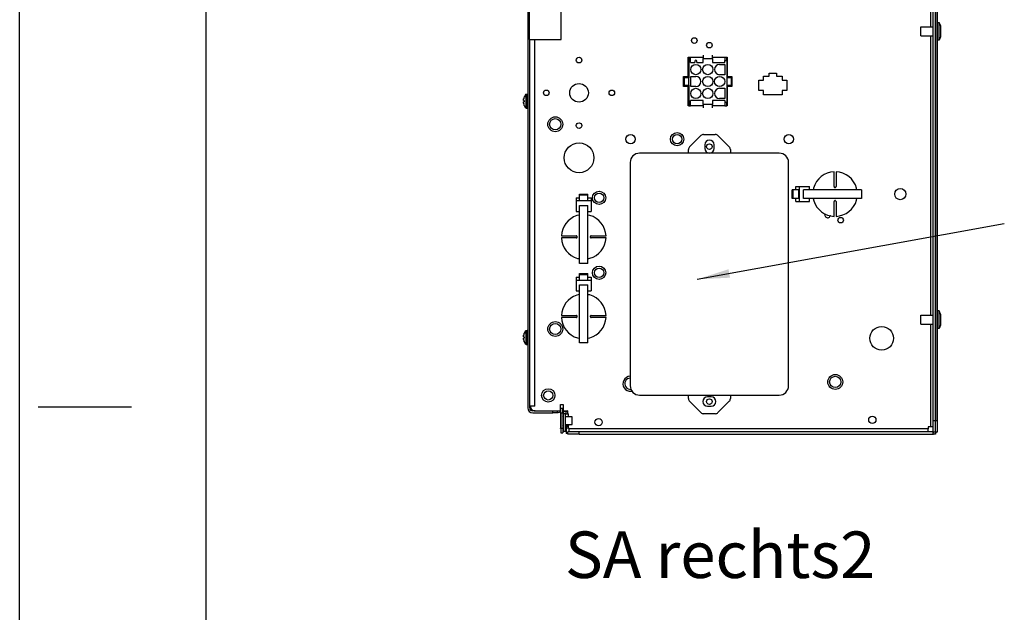
# Model space of a CAD drawing. Units: millimetres. Extents: x -81 to 760, y -224 to 370.
# Drawn here: x -81 to 25, y -98 to -34 of the extents above; entities that cross this region are included whole.
import ezdxf

# ---------------------------------------------------------------- set-up
doc = ezdxf.new("R2010")
doc.units = ezdxf.units.MM
doc.layers.add('1', color=7, linetype='Continuous')
doc.styles.add('CONVERTER_11', font='txt.shx', dxfattribs={"width": 0.9})
doc.dimstyles.get("Standard").update_dxf_attribs({"dimtxt": 0.18, "dimasz": 0.18, "dimexe": 0.18, "dimexo": 0.0625, "dimgap": 0.09, "dimtad": 0, "dimtih": 1, "dimtoh": 1, "dimdec": 4, "dimzin": 0, "dimdsep": 46, "dimtxsty": 'Standard', "dimcen": 0.09, "dimadec": 0, "dimazin": 0, "dimtfac": 1, "dimtdec": 4, "dimtofl": 0, "dimtmove": 0, "dimatfit": 3, "dimfxl": 0, "dimtolj": 1, "dimtzin": 0, "dimarcsym": 0})

# ---------------------------------------------------------------- blocks, each defined once
blk = doc.blocks.new('_tb_frame_A1Q', base_point=(-81.23, -224.26))
at = {"layer": '1', "color": 2, "linetype": 'Continuous'}
for p, q in [((-81.23, -224.26), (-81.23, 369.74)), ((-79.23, -75.76), (-69.23, -75.76))]:
    blk.add_line(p, q, dxfattribs=at)
at = {"layer": '1', "color": 7, "linetype": 'Continuous'}
blk.add_line((-61.23, 364.74), (-61.23, -219.26), dxfattribs=at)
blk = doc.blocks.new('SA_rechts2', base_point=(-30, -160))
at = {"color": 1, "linetype": 'Continuous'}
for p, q in [((84.48, -386.29), (84.48, 93.19)), ((85.73, -386.29), (85.73, 33.31)), ((85.73, 33.31), (85.73, -386.29)), ((86.73, -386.29), (86.73, 33.31)), ((82.88, -24.44), (82.88, -174.64)), ((-133.27, -161.42), (-133.27, -379.44)), ((-132.3, -181.42), (-132.3, -161.42)), ((-115.3, -181.42), (-115.3, -161.42)), ((86.73, -172.29), (87.63, -172.29)), ((87.63, -181.79), (87.63, -172.29)), ((88.37, -174.03), (87.63, -172.29)), ((88.37, -174.03), (88.37, -176.75)), ((77.73, -179.44), (77.73, -174.64)), ((77.73, -174.64), (84.48, -174.64)), ((77.73, -179.44), (84.48, -179.44)), ((82.88, -179.44), (82.88, -329.64)), ((88.37, -176.75), (88.37, -180.05)), ((-132.3, -181.42), (-115.3, -181.42)), ((-132.27, -379.44), (-132.27, -181.42)), ((-132.27, -378.44), (-132.27, -181.42)), ((-129.42, -378.44), (-129.42, -181.42)), ((87.63, -181.79), (86.73, -181.79)), ((88.37, -180.05), (87.63, -181.79)), ((-39.17, -189.84), (-39.17, -191.64)), ((-34.17, -191.64), (-34.17, -189.84)), ((-47.17, -201.29), (-47.17, -191.04)), ((-47.17, -191.04), (-46.87, -191.04)), ((-46.87, -191.04), (-46.87, -192.84)), ((-46.87, -191.04), (-45.87, -191.04)), ((-46.87, -192.84), (-46.87, -202.04)), ((-46.87, -192.84), (-45.87, -192.84)), ((-45.87, -192.84), (-45.87, -191.04)), ((-45.87, -191.04), (-39.17, -191.04)), ((-45.87, -193.84), (-45.87, -192.84)), ((-45.87, -193.84), (-43.57, -193.84)), ((-43.57, -193.14), (-43.57, -193.84)), ((-42.57, -193.84), (-42.57, -193.14)), ((-42.57, -193.84), (-39.17, -193.84)), ((-39.17, -193.84), (-39.17, -191.64)), ((-39.17, -191.64), (-34.17, -191.64)), ((-34.17, -191.04), (-27.47, -191.04)), ((-34.17, -191.64), (-34.17, -193.84)), ((-34.17, -193.84), (-27.47, -193.84)), ((-30.27, -194.89), (-27.52, -194.89)), ((-27.52, -194.89), (-27.52, -200.39)), ((-27.47, -191.04), (-26.47, -191.04)), ((-27.47, -191.04), (-27.47, -192.84)), ((-27.47, -193.84), (-27.47, -192.84)), ((-27.47, -192.84), (-26.47, -192.84)), ((-26.47, -192.84), (-26.47, -191.04)), ((-26.47, -191.04), (-26.17, -191.04)), ((-26.47, -192.84), (-26.47, -202.04)), ((-26.17, -191.04), (-26.17, -201.29)), ((-27.52, -200.39), (-30.27, -200.39)), ((-3.67, -199.54), (0.33, -199.54)), ((-3.67, -201.14), (-3.67, -199.54)), ((0.33, -199.54), (0.33, -201.14)), ((-49.67, -201.29), (-47.17, -201.29)), ((-49.67, -206.79), (-49.67, -201.29)), ((-49.37, -202.04), (-49.37, -206.04)), ((-46.87, -202.04), (-49.37, -202.04)), ((-49.37, -206.04), (-46.87, -206.04)), ((-46.87, -206.04), (-46.87, -202.04)), ((-46.87, -206.04), (-46.87, -215.24)), ((-45.82, -206.79), (-45.82, -201.29)), ((-45.82, -201.29), (-43.07, -201.29)), ((-26.47, -202.04), (-26.47, -206.04)), ((-23.97, -202.04), (-26.47, -202.04)), ((-26.47, -206.04), (-26.47, -215.24)), ((-26.47, -206.04), (-23.97, -206.04)), ((-26.17, -201.29), (-23.67, -201.29)), ((-23.97, -206.04), (-23.97, -202.04)), ((-23.67, -201.29), (-23.67, -206.79)), ((-9.17, -208.94), (-9.17, -203.34)), ((-9.17, -203.34), (-6.67, -203.34)), ((-6.67, -201.14), (-3.67, -201.14)), ((-6.67, -203.34), (-6.67, -201.14)), ((0.33, -201.14), (3.33, -201.14)), ((3.33, -201.14), (3.33, -203.34)), ((3.33, -203.34), (5.83, -203.34)), ((5.83, -203.34), (5.83, -208.94)), ((-134.72, -211.45), (-134.96, -211.86)), ((-134.45, -211.05), (-134.72, -211.45)), ((-134.43, -211.02), (-134.45, -211.05)), ((-134.43, -211.02), (-134.39, -210.98)), ((-134.43, -211.02), (-134.43, -211.02)), ((-134.43, -211.02), (-134.43, -218.18)), ((-134.39, -210.98), (-134.34, -210.94)), ((-134.34, -210.94), (-134.28, -210.92)), ((-134.28, -210.92), (-134.22, -210.9)), ((-134.22, -210.9), (-134.2, -210.9)), ((-134.2, -210.9), (-134.19, -210.9)), ((-134.19, -210.9), (-134.19, -210.9)), ((-134.19, -210.9), (-134.19, -214.68)), ((-134.19, -210.9), (-133.57, -210.9)), ((-133.57, -210.9), (-133.57, -210.91)), ((-133.57, -210.9), (-133.54, -210.9)), ((-133.57, -210.91), (-133.57, -214.77)), ((-133.54, -210.9), (-133.48, -210.92)), ((-133.48, -210.92), (-133.46, -210.92)), ((-133.46, -210.92), (-133.42, -210.94)), ((-133.42, -210.94), (-133.41, -210.95)), ((-133.41, -210.95), (-133.37, -210.97)), ((-133.37, -210.97), (-133.36, -210.99)), ((-133.36, -210.99), (-133.33, -211.02)), ((-133.33, -211.02), (-133.32, -211.04)), ((-133.32, -211.04), (-133.3, -211.07)), ((-133.3, -211.07), (-133.29, -211.09)), ((-133.29, -211.09), (-133.28, -211.13)), ((-133.28, -211.13), (-133.27, -211.17)), ((-133.27, -211.17), (-133.27, -211.19)), ((-133.27, -211.19), (-133.27, -211.21)), ((-47.17, -206.79), (-49.67, -206.79)), ((-47.17, -217.04), (-47.17, -206.79)), ((-43.07, -206.79), (-45.82, -206.79)), ((-30.27, -207.69), (-27.52, -207.69)), ((-27.52, -207.69), (-27.52, -213.19)), ((-26.17, -206.79), (-26.17, -217.04)), ((-23.67, -206.79), (-26.17, -206.79)), ((-6.67, -208.94), (-9.17, -208.94)), ((-6.67, -211.14), (-6.67, -208.94)), ((3.33, -211.14), (-6.67, -211.14)), ((3.33, -208.94), (3.33, -211.14)), ((5.83, -208.94), (3.33, -208.94)), ((-135.57, -213.88), (-135.56, -213.81)), ((-135.57, -213.94), (-135.57, -213.88)), ((-135.57, -213.89), (-135.57, -213.91)), ((-135.57, -213.91), (-135.57, -213.92)), ((-135.57, -213.96), (-135.57, -213.94)), ((-135.57, -213.99), (-135.57, -213.96)), ((-135.57, -213.96), (-135.57, -213.97)), ((-135.57, -213.97), (-135.57, -213.97)), ((-135.57, -214.02), (-135.57, -213.99)), ((-135.57, -214.04), (-135.57, -214.02)), ((-135.57, -214.06), (-135.57, -214.04)), ((-135.56, -214.09), (-135.57, -214.06)), ((-135.57, -214.06), (-135.56, -214.07)), ((-135.57, -215.14), (-135.54, -215.01)), ((-135.56, -215.13), (-135.57, -215.14)), ((-135.57, -215.15), (-135.57, -215.14)), ((-135.57, -215.21), (-135.57, -215.15)), ((-135.57, -215.16), (-135.57, -215.18)), ((-135.57, -215.18), (-135.57, -215.19)), ((-135.57, -215.24), (-135.57, -215.21)), ((-135.57, -215.23), (-135.57, -215.26)), ((-135.57, -215.23), (-135.57, -215.23)), ((-135.57, -215.32), (-135.57, -215.24)), ((-135.57, -215.26), (-135.57, -215.29)), ((-135.57, -215.29), (-135.57, -215.31)), ((-135.57, -215.36), (-135.57, -215.32)), ((-135.57, -215.35), (-135.57, -215.36)), ((-135.57, -215.35), (-135.57, -215.35)), ((-135.56, -215.38), (-135.57, -215.36)), ((-135.56, -213.74), (-135.53, -213.54)), ((-135.55, -213.7), (-135.56, -213.74)), ((-135.56, -213.75), (-135.56, -213.74)), ((-135.56, -213.81), (-135.56, -213.75)), ((-135.56, -213.76), (-135.56, -213.78)), ((-135.56, -213.78), (-135.56, -213.8)), ((-135.56, -214.07), (-135.56, -214.08)), ((-135.55, -214.16), (-135.56, -214.09)), ((-135.56, -214.1), (-135.56, -214.11)), ((-135.56, -214.11), (-135.56, -214.13)), ((-135.55, -215.03), (-135.56, -215.06)), ((-135.56, -215.07), (-135.56, -215.08)), ((-135.56, -215.08), (-135.56, -215.11)), ((-135.56, -215.11), (-135.56, -215.13)), ((-135.56, -215.46), (-135.56, -215.38)), ((-135.56, -215.4), (-135.56, -215.42)), ((-135.56, -215.42), (-135.56, -215.45)), ((-135.55, -215.55), (-135.56, -215.46)), ((-135.56, -215.46), (-135.55, -215.5)), ((-135.54, -213.6), (-135.55, -213.64)), ((-135.55, -213.66), (-135.55, -213.7)), ((-135.54, -214.19), (-135.55, -214.16)), ((-135.55, -214.16), (-135.55, -214.17)), ((-135.55, -214.17), (-135.55, -214.17)), ((-135.55, -215.02), (-135.55, -215.03)), ((-135.55, -215.5), (-135.55, -215.52)), ((-135.52, -215.72), (-135.55, -215.55)), ((-135.54, -213.57), (-135.54, -213.6)), ((-135.53, -214.24), (-135.54, -214.19)), ((-135.54, -214.2), (-135.54, -214.22)), ((-135.54, -214.22), (-135.53, -214.23)), ((-135.54, -214.99), (-135.53, -214.96)), ((-135.53, -214.97), (-135.54, -214.98)), ((-135.54, -214.98), (-135.54, -214.99)), ((-135.54, -215.01), (-135.54, -214.99)), ((-135.54, -215.58), (-135.54, -215.6)), ((-135.54, -215.6), (-135.53, -215.65)), ((-135.53, -213.54), (-135.52, -213.48)), ((-135.44, -214.3), (-135.53, -214.24)), ((-135.53, -214.96), (-135.52, -214.95)), ((-135.52, -213.48), (-135.51, -213.42)), ((-135.52, -214.25), (-135.51, -214.26)), ((-135.52, -214.95), (-135.47, -214.9)), ((-135.51, -214.94), (-135.52, -214.95)), ((-135.5, -215.82), (-135.52, -215.72)), ((-135.51, -213.42), (-135.5, -213.38)), ((-135.51, -214.26), (-135.5, -214.28)), ((-135.5, -214.92), (-135.51, -214.94)), ((-135.5, -213.38), (-135.49, -213.3)), ((-135.47, -215.98), (-135.5, -215.82)), ((-135.49, -213.3), (-135.47, -213.22)), ((-135.48, -213.26), (-135.49, -213.3)), ((-135.49, -215.9), (-135.48, -215.94)), ((-135.47, -213.22), (-135.48, -213.26)), ((-135.48, -215.94), (-135.47, -215.98)), ((-135.47, -213.22), (-135.46, -213.18)), ((-135.47, -214.3), (-135.44, -214.3)), ((-135.47, -214.9), (-135.44, -214.89)), ((-135.44, -214.89), (-135.47, -214.9)), ((-135.44, -216.08), (-135.47, -215.98)), ((-135.46, -213.18), (-135.44, -213.12)), ((-135.44, -214.3), (-135.26, -214.3)), ((-135.26, -214.89), (-135.44, -214.89)), ((-135.17, -212.29), (-135.27, -212.53)), ((-135.27, -212.53), (-135.26, -212.53)), ((-135.26, -216.67), (-135.27, -216.67)), ((-135.17, -216.91), (-135.27, -216.67)), ((-135.26, -214.43), (-135.26, -214.37)), ((-135.26, -214.47), (-135.26, -214.43)), ((-135.26, -214.73), (-135.26, -214.68)), ((-135.26, -214.85), (-135.26, -214.83)), ((-134.96, -211.86), (-135.17, -212.29)), ((-134.43, -212.04), (-134.43, -211.89)), ((-134.43, -212.28), (-134.43, -212.09)), ((-134.43, -212.53), (-134.43, -212.31)), ((-134.19, -214.68), (-134.19, -218.3)), ((-133.57, -214.77), (-133.57, -218.3)), ((-46.87, -215.24), (-46.87, -217.04)), ((-45.87, -215.24), (-46.87, -215.24)), ((-45.87, -215.24), (-45.87, -214.24)), ((-39.17, -214.24), (-45.87, -214.24)), ((-45.87, -217.04), (-45.87, -215.24)), ((-39.17, -216.44), (-39.17, -214.24)), ((-34.17, -216.44), (-39.17, -216.44)), ((-39.17, -216.44), (-39.17, -218.24)), ((-27.47, -214.24), (-34.17, -214.24)), ((-34.17, -214.24), (-34.17, -216.44)), ((-34.17, -218.24), (-34.17, -216.44)), ((-27.52, -213.19), (-30.27, -213.19)), ((-27.47, -214.24), (-27.47, -215.24)), ((-26.47, -215.24), (-27.47, -215.24)), ((-27.47, -215.24), (-27.47, -217.04)), ((-26.47, -217.04), (-26.47, -215.24)), ((-134.96, -217.34), (-135.17, -216.91)), ((-134.72, -217.75), (-134.96, -217.34)), ((-134.45, -218.14), (-134.72, -217.75)), ((-134.43, -218.18), (-134.45, -218.14)), ((-134.43, -218.18), (-134.43, -218.17)), ((-134.39, -218.23), (-134.43, -218.18)), ((-134.34, -218.26), (-134.39, -218.23)), ((-134.28, -218.29), (-134.34, -218.26)), ((-134.22, -218.3), (-134.28, -218.29)), ((-134.19, -218.3), (-134.22, -218.3)), ((-134.19, -218.3), (-133.57, -218.3)), ((-133.48, -218.28), (-133.57, -218.3)), ((-133.44, -218.26), (-133.48, -218.28)), ((-133.42, -218.26), (-133.44, -218.26)), ((-133.38, -218.23), (-133.42, -218.26)), ((-133.37, -218.22), (-133.38, -218.23)), ((-133.34, -218.19), (-133.37, -218.22)), ((-133.33, -218.18), (-133.34, -218.19)), ((-133.31, -218.14), (-133.33, -218.18)), ((-133.3, -218.13), (-133.31, -218.14)), ((-133.28, -218.08), (-133.3, -218.13)), ((-133.27, -218), (-133.28, -218.07)), ((-133.28, -218.07), (-133.28, -218.08)), ((-46.87, -217.04), (-47.17, -217.04)), ((-46.87, -217.04), (-45.87, -217.04)), ((-39.17, -217.04), (-45.87, -217.04)), ((-27.47, -217.04), (-34.17, -217.04)), ((-27.47, -217.04), (-26.47, -217.04)), ((-26.17, -217.04), (-26.47, -217.04)), ((-38.94, -232.54), (-32.6, -232.54)), ((-40.35, -233.12), (-46.43, -239.2)), ((-25.1, -239.2), (-31.18, -233.12)), ((1.73, -242.54), (-73.27, -242.54)), ((-47.02, -242.54), (-47.02, -240.62)), ((-38.27, -238.04), (-38.27, -240.04)), ((-33.27, -240.04), (-33.27, -238.04)), ((-24.52, -240.62), (-24.52, -242.54)), ((-78.27, -247.54), (-78.27, -367.54)), ((6.73, -367.54), (6.73, -247.54)), ((31.23, -260.54), (31.23, -252.55)), ((32.23, -252.55), (32.23, -260.54)), ((8.7, -266.84), (8.7, -262.24)), ((9.13, -262.24), (8.7, -262.24)), ((9.13, -266.84), (9.13, -262.24)), ((11.46, -262.24), (9.13, -262.24)), ((10.7, -262.24), (10.7, -260.54)), ((10.7, -260.54), (12.37, -260.54)), ((12.23, -262.24), (11.46, -262.24)), ((12.23, -266.84), (12.23, -262.24)), ((12.37, -260.54), (12.37, -268.54)), ((12.37, -260.54), (18.03, -260.54)), ((14.79, -266.84), (14.79, -262.24)), ((45.94, -262.24), (14.79, -262.24)), ((18.03, -262.24), (18.03, -260.54)), ((20.18, -261.3), (20.05, -262.24)), ((31.23, -260.54), (31.25, -260.68)), ((31.25, -260.68), (31.27, -260.73)), ((31.27, -260.73), (31.31, -260.81)), ((31.31, -260.81), (31.45, -260.95)), ((31.45, -260.95), (31.48, -260.97)), ((31.48, -260.97), (31.54, -261)), ((31.54, -261), (31.58, -261.02)), ((31.58, -261.02), (31.73, -261.04)), ((31.73, -261.04), (31.88, -261.02)), ((31.88, -261.02), (31.92, -261)), ((31.92, -261), (32.01, -260.95)), ((32.01, -260.95), (32.15, -260.81)), ((32.15, -260.81), (32.19, -260.73)), ((32.19, -260.73), (32.21, -260.68)), ((32.21, -260.68), (32.23, -260.54)), ((43.47, -262.24), (43.25, -261.31)), ((45.94, -262.24), (45.94, -266.84)), ((-107.27, -266.51), (-107.27, -268.18)), ((-107.27, -266.51), (-105.57, -266.51)), ((-107.27, -268.18), (-107.27, -273.84)), ((-99.27, -268.18), (-107.27, -268.18)), ((-105.57, -264.94), (-105.57, -264.51)), ((-105.57, -264.51), (-100.97, -264.51)), ((-105.57, -267.27), (-105.57, -264.94)), ((-105.57, -264.94), (-100.97, -264.94)), ((-105.57, -268.04), (-105.57, -267.27)), ((-105.57, -268.04), (-100.97, -268.04)), ((-100.97, -264.94), (-100.97, -264.51)), ((-100.97, -267.27), (-100.97, -264.94)), ((-100.97, -266.51), (-99.27, -266.51)), ((-100.97, -268.04), (-100.97, -267.27)), ((-99.27, -266.51), (-99.27, -268.18)), ((-99.27, -268.18), (-99.27, -273.84)), ((9.13, -266.84), (8.7, -266.84)), ((11.46, -266.84), (9.13, -266.84)), ((10.7, -268.54), (10.7, -266.84)), ((10.7, -268.54), (12.37, -268.54)), ((12.23, -266.84), (11.46, -266.84)), ((12.37, -268.54), (18.03, -268.54)), ((45.94, -266.84), (14.79, -266.84)), ((18.03, -268.54), (18.03, -266.84)), ((20, -266.84), (20.32, -268.25)), ((31.25, -268.4), (31.23, -268.54)), ((31.23, -276.53), (31.23, -268.54)), ((31.27, -268.35), (31.25, -268.4)), ((31.31, -268.26), (31.27, -268.35)), ((31.45, -268.12), (31.31, -268.26)), ((31.48, -268.1), (31.45, -268.12)), ((31.54, -268.08), (31.48, -268.1)), ((31.58, -268.06), (31.54, -268.08)), ((31.73, -268.04), (31.58, -268.06)), ((31.88, -268.06), (31.73, -268.04)), ((31.92, -268.08), (31.88, -268.06)), ((32.01, -268.12), (31.92, -268.08)), ((32.15, -268.26), (32.01, -268.12)), ((32.19, -268.35), (32.15, -268.26)), ((32.21, -268.4), (32.19, -268.35)), ((32.23, -268.54), (32.21, -268.4)), ((32.23, -268.54), (32.23, -276.53)), ((43.29, -267.78), (43.41, -266.84)), ((-107.27, -273.84), (-105.57, -273.84)), ((-105.57, -301.75), (-105.57, -270.59)), ((-105.57, -270.59), (-100.97, -270.59)), ((-100.97, -301.75), (-100.97, -270.59)), ((-100.97, -273.84), (-99.27, -273.84)), ((-105.57, -275.8), (-106.98, -276.13)), ((-100.03, -275.98), (-100.97, -275.86)), ((26.35, -275.2), (26.38, -275.15)), ((29.18, -276.17), (29.16, -276.24)), ((-115.26, -287.04), (-107.27, -287.04)), ((-107.27, -288.04), (-115.26, -288.04)), ((-107.13, -287.06), (-107.27, -287.04)), ((-107.27, -288.04), (-107.13, -288.02)), ((-107.08, -287.08), (-107.13, -287.06)), ((-107.13, -288.02), (-107.08, -288)), ((-106.99, -287.12), (-107.08, -287.08)), ((-107.08, -288), (-106.99, -287.96)), ((-106.85, -287.26), (-106.99, -287.12)), ((-106.99, -287.96), (-106.85, -287.82)), ((-106.83, -287.29), (-106.85, -287.26)), ((-106.85, -287.82), (-106.81, -287.73)), ((-106.81, -287.35), (-106.83, -287.29)), ((-106.79, -287.39), (-106.81, -287.35)), ((-106.81, -287.73), (-106.79, -287.69)), ((-106.77, -287.54), (-106.79, -287.39)), ((-106.79, -287.69), (-106.77, -287.54)), ((-99.75, -287.39), (-99.77, -287.54)), ((-99.77, -287.54), (-99.75, -287.69)), ((-99.73, -287.35), (-99.75, -287.39)), ((-99.75, -287.69), (-99.73, -287.73)), ((-99.7, -287.29), (-99.73, -287.35)), ((-99.73, -287.73), (-99.68, -287.82)), ((-99.68, -287.26), (-99.7, -287.29)), ((-99.54, -287.12), (-99.68, -287.26)), ((-99.68, -287.82), (-99.54, -287.96)), ((-99.46, -287.08), (-99.54, -287.12)), ((-99.54, -287.96), (-99.46, -288)), ((-99.41, -287.06), (-99.46, -287.08)), ((-99.46, -288), (-99.41, -288.02)), ((-99.27, -287.04), (-99.41, -287.06)), ((-99.41, -288.02), (-99.27, -288.04)), ((-99.27, -287.04), (-91.28, -287.04)), ((-91.28, -288.04), (-99.27, -288.04)), ((-106.51, -299.09), (-105.57, -299.22)), ((-100.97, -299.27), (-100.04, -299.06)), ((-100.97, -301.75), (-105.57, -301.75)), ((-107.27, -309.26), (-107.27, -310.93)), ((-107.27, -309.26), (-105.57, -309.26)), ((-107.27, -310.93), (-107.27, -316.59)), ((-99.27, -310.93), (-107.27, -310.93)), ((-105.57, -307.69), (-105.57, -307.26)), ((-105.57, -307.26), (-100.97, -307.26)), ((-105.57, -309.24), (-105.57, -307.69)), ((-105.57, -307.69), (-100.97, -307.69)), ((-105.57, -310.02), (-105.57, -309.24)), ((-105.57, -310.79), (-105.57, -310.02)), ((-105.57, -310.79), (-100.97, -310.79)), ((-100.97, -307.69), (-100.97, -307.26)), ((-100.97, -309.24), (-100.97, -307.69)), ((-100.97, -310.02), (-100.97, -309.24)), ((-100.97, -309.26), (-99.27, -309.26)), ((-100.97, -310.79), (-100.97, -310.02)), ((-99.27, -309.26), (-99.27, -310.93)), ((-99.27, -310.93), (-99.27, -316.59)), ((-107.27, -316.59), (-105.57, -316.59)), ((-105.57, -344.5), (-105.57, -313.34)), ((-105.57, -313.34), (-100.97, -313.34)), ((-100.97, -344.5), (-100.97, -313.34)), ((-100.97, -316.59), (-99.27, -316.59)), ((-105.57, -318.55), (-106.98, -318.88)), ((-100.03, -318.73), (-100.97, -318.61)), ((87.63, -327.29), (86.73, -327.29)), ((87.63, -336.79), (87.63, -327.29)), ((88.37, -329.03), (87.63, -327.29)), ((-115.26, -329.79), (-107.27, -329.79)), ((-107.27, -330.79), (-115.26, -330.79)), ((-107.13, -329.81), (-107.27, -329.79)), ((-107.27, -330.79), (-107.13, -330.77)), ((-107.08, -329.83), (-107.13, -329.81)), ((-107.13, -330.77), (-107.08, -330.75)), ((-106.99, -329.87), (-107.08, -329.83)), ((-107.08, -330.75), (-106.99, -330.71)), ((-106.85, -330.01), (-106.99, -329.87)), ((-106.99, -330.71), (-106.85, -330.57)), ((-106.83, -330.04), (-106.85, -330.01)), ((-106.85, -330.57), (-106.81, -330.48)), ((-106.81, -330.1), (-106.83, -330.04)), ((-106.79, -330.14), (-106.81, -330.1)), ((-106.81, -330.48), (-106.79, -330.44)), ((-106.77, -330.29), (-106.79, -330.14)), ((-106.79, -330.44), (-106.77, -330.29)), ((-99.75, -330.14), (-99.77, -330.29)), ((-99.77, -330.29), (-99.75, -330.44)), ((-99.73, -330.1), (-99.75, -330.14)), ((-99.75, -330.44), (-99.73, -330.48)), ((-99.7, -330.04), (-99.73, -330.1)), ((-99.73, -330.48), (-99.68, -330.57)), ((-99.68, -330.01), (-99.7, -330.04)), ((-99.54, -329.87), (-99.68, -330.01)), ((-99.68, -330.57), (-99.54, -330.71)), ((-99.46, -329.83), (-99.54, -329.87)), ((-99.54, -330.71), (-99.46, -330.75)), ((-99.41, -329.81), (-99.46, -329.83)), ((-99.46, -330.75), (-99.41, -330.77)), ((-99.27, -329.79), (-99.41, -329.81)), ((-99.41, -330.77), (-99.27, -330.79)), ((-99.27, -329.79), (-91.28, -329.79)), ((-91.28, -330.79), (-99.27, -330.79)), ((77.73, -334.44), (77.73, -329.64)), ((77.73, -329.64), (84.48, -329.64)), ((88.37, -329.03), (88.37, -331.75)), ((88.37, -331.75), (88.37, -335.05)), ((-134.72, -338.45), (-134.45, -338.05)), ((-134.45, -338.05), (-134.43, -338.02)), ((-134.43, -338.02), (-134.39, -337.98)), ((-134.43, -338.02), (-134.43, -338.02)), ((-134.43, -338.02), (-134.43, -345.18)), ((-134.39, -337.98), (-134.34, -337.94)), ((-134.34, -337.94), (-134.28, -337.92)), ((-134.28, -337.92), (-134.22, -337.9)), ((-134.22, -337.9), (-134.2, -337.9)), ((-134.2, -337.9), (-134.19, -337.9)), ((-134.19, -337.9), (-134.19, -337.9)), ((-134.19, -337.9), (-134.19, -341.68)), ((-134.19, -337.9), (-133.57, -337.9)), ((-133.57, -337.9), (-133.57, -337.91)), ((-133.54, -337.9), (-133.57, -337.9)), ((-133.57, -337.91), (-133.57, -341.77)), ((-133.48, -337.92), (-133.54, -337.9)), ((-133.46, -337.92), (-133.48, -337.92)), ((-133.42, -337.94), (-133.46, -337.92)), ((-133.41, -337.95), (-133.42, -337.94)), ((-133.37, -337.97), (-133.41, -337.95)), ((-133.36, -337.99), (-133.37, -337.97)), ((-133.33, -338.02), (-133.36, -337.99)), ((-133.32, -338.04), (-133.33, -338.02)), ((-133.3, -338.07), (-133.32, -338.04)), ((-133.29, -338.09), (-133.3, -338.07)), ((-133.28, -338.13), (-133.29, -338.09)), ((-133.27, -338.17), (-133.28, -338.13)), ((-133.27, -338.19), (-133.27, -338.17)), ((-133.27, -338.21), (-133.27, -338.19)), ((77.73, -334.44), (84.48, -334.44)), ((82.88, -334.44), (82.88, -389.54)), ((87.63, -336.79), (86.73, -336.79)), ((88.37, -335.05), (87.63, -336.79)), ((-135.57, -340.88), (-135.56, -340.81)), ((-135.57, -340.94), (-135.57, -340.88)), ((-135.57, -340.89), (-135.57, -340.91)), ((-135.57, -340.91), (-135.57, -340.92)), ((-135.57, -340.96), (-135.57, -340.94)), ((-135.57, -340.96), (-135.57, -340.97)), ((-135.57, -340.99), (-135.57, -340.96)), ((-135.57, -340.97), (-135.57, -340.97)), ((-135.57, -341.02), (-135.57, -340.99)), ((-135.57, -341.04), (-135.57, -341.02)), ((-135.57, -341.06), (-135.57, -341.04)), ((-135.57, -341.06), (-135.56, -341.07)), ((-135.56, -341.09), (-135.57, -341.06)), ((-135.57, -342.14), (-135.54, -342.01)), ((-135.56, -342.13), (-135.57, -342.14)), ((-135.57, -342.15), (-135.57, -342.14)), ((-135.57, -342.21), (-135.57, -342.15)), ((-135.57, -342.16), (-135.57, -342.18)), ((-135.57, -342.18), (-135.57, -342.19)), ((-135.57, -342.24), (-135.57, -342.21)), ((-135.57, -342.23), (-135.57, -342.26)), ((-135.57, -342.23), (-135.57, -342.23)), ((-135.57, -342.32), (-135.57, -342.24)), ((-135.57, -342.26), (-135.57, -342.29)), ((-135.57, -342.29), (-135.57, -342.31)), ((-135.57, -342.36), (-135.57, -342.32)), ((-135.57, -342.35), (-135.57, -342.36)), ((-135.57, -342.35), (-135.57, -342.35)), ((-135.56, -342.38), (-135.57, -342.36)), ((-135.56, -340.74), (-135.53, -340.54)), ((-135.55, -340.7), (-135.56, -340.74)), ((-135.56, -340.75), (-135.56, -340.74)), ((-135.56, -340.81), (-135.56, -340.75)), ((-135.56, -340.76), (-135.56, -340.78)), ((-135.56, -340.78), (-135.56, -340.8)), ((-135.56, -341.07), (-135.56, -341.08)), ((-135.55, -341.16), (-135.56, -341.09)), ((-135.56, -341.1), (-135.56, -341.11)), ((-135.56, -341.11), (-135.56, -341.13)), ((-135.55, -342.03), (-135.56, -342.06)), ((-135.56, -342.07), (-135.56, -342.08)), ((-135.56, -342.08), (-135.56, -342.11)), ((-135.56, -342.11), (-135.56, -342.13)), ((-135.56, -342.46), (-135.56, -342.38)), ((-135.56, -342.4), (-135.56, -342.42)), ((-135.56, -342.42), (-135.56, -342.45)), ((-135.56, -342.46), (-135.55, -342.5)), ((-135.55, -342.55), (-135.56, -342.46)), ((-135.54, -340.6), (-135.55, -340.64)), ((-135.55, -340.66), (-135.55, -340.7)), ((-135.55, -341.16), (-135.55, -341.17)), ((-135.54, -341.19), (-135.55, -341.16)), ((-135.55, -341.17), (-135.55, -341.17)), ((-135.55, -342.02), (-135.55, -342.03)), ((-135.55, -342.5), (-135.55, -342.52)), ((-135.52, -342.72), (-135.55, -342.55)), ((-135.54, -340.57), (-135.54, -340.6)), ((-135.53, -341.24), (-135.54, -341.19)), ((-135.54, -341.2), (-135.54, -341.22)), ((-135.54, -341.22), (-135.53, -341.23)), ((-135.54, -341.99), (-135.53, -341.96)), ((-135.53, -341.97), (-135.54, -341.98)), ((-135.54, -341.98), (-135.54, -341.99)), ((-135.54, -342.01), (-135.54, -341.99)), ((-135.54, -342.58), (-135.54, -342.6)), ((-135.54, -342.6), (-135.53, -342.65)), ((-135.53, -340.54), (-135.52, -340.48)), ((-135.44, -341.3), (-135.53, -341.24)), ((-135.53, -341.96), (-135.52, -341.95)), ((-135.52, -340.48), (-135.51, -340.42)), ((-135.52, -341.25), (-135.51, -341.26)), ((-135.52, -341.95), (-135.47, -341.9)), ((-135.51, -341.94), (-135.52, -341.95)), ((-135.5, -342.82), (-135.52, -342.72)), ((-135.51, -340.42), (-135.5, -340.38)), ((-135.51, -341.26), (-135.5, -341.28)), ((-135.5, -341.92), (-135.51, -341.94)), ((-135.5, -340.38), (-135.49, -340.3)), ((-135.47, -342.98), (-135.5, -342.82)), ((-135.49, -340.3), (-135.47, -340.22)), ((-135.48, -340.26), (-135.49, -340.3)), ((-135.49, -342.9), (-135.48, -342.94)), ((-135.47, -340.22), (-135.48, -340.26)), ((-135.48, -342.94), (-135.47, -342.98)), ((-135.47, -340.22), (-135.46, -340.18)), ((-135.47, -341.3), (-135.44, -341.3)), ((-135.44, -341.89), (-135.47, -341.9)), ((-135.47, -341.9), (-135.44, -341.89)), ((-135.44, -343.08), (-135.47, -342.98)), ((-135.46, -340.18), (-135.44, -340.12)), ((-135.44, -341.3), (-135.26, -341.3)), ((-135.26, -341.89), (-135.44, -341.89)), ((-135.27, -339.53), (-135.17, -339.29)), ((-135.27, -339.53), (-135.26, -339.53)), ((-135.26, -343.67), (-135.27, -343.67)), ((-135.17, -343.91), (-135.27, -343.67)), ((-135.26, -341.43), (-135.26, -341.37)), ((-135.26, -341.47), (-135.26, -341.43)), ((-135.26, -341.73), (-135.26, -341.68)), ((-135.26, -341.85), (-135.26, -341.83)), ((-135.17, -339.29), (-134.96, -338.86)), ((-134.96, -338.86), (-134.72, -338.45)), ((-134.43, -339.04), (-134.43, -338.89)), ((-134.43, -339.28), (-134.43, -339.09)), ((-134.43, -339.53), (-134.43, -339.31)), ((-134.19, -341.68), (-134.19, -345.3)), ((-133.57, -341.77), (-133.57, -345.3)), ((-106.51, -341.84), (-105.57, -341.97)), ((-100.97, -342.02), (-100.04, -341.81)), ((-134.96, -344.34), (-135.17, -343.91)), ((-134.72, -344.75), (-134.96, -344.34)), ((-134.45, -345.14), (-134.72, -344.75)), ((-134.43, -345.18), (-134.45, -345.14)), ((-134.43, -345.18), (-134.43, -345.17)), ((-134.39, -345.23), (-134.43, -345.18)), ((-134.34, -345.26), (-134.39, -345.23)), ((-134.28, -345.29), (-134.34, -345.26)), ((-134.22, -345.3), (-134.28, -345.29)), ((-134.19, -345.3), (-134.22, -345.3)), ((-134.19, -345.3), (-133.57, -345.3)), ((-133.48, -345.28), (-133.57, -345.3)), ((-133.44, -345.26), (-133.48, -345.28)), ((-133.42, -345.26), (-133.44, -345.26)), ((-133.38, -345.23), (-133.42, -345.26)), ((-133.37, -345.22), (-133.38, -345.23)), ((-133.34, -345.19), (-133.37, -345.22)), ((-133.33, -345.18), (-133.34, -345.19)), ((-133.31, -345.14), (-133.33, -345.18)), ((-133.3, -345.13), (-133.31, -345.14)), ((-133.28, -345.08), (-133.3, -345.13)), ((-133.27, -345), (-133.28, -345.07)), ((-133.28, -345.07), (-133.28, -345.08)), ((-100.97, -344.5), (-105.57, -344.5)), ((-78.27, -362.44), (-78.33, -362.44)), ((-78.27, -363.42), (-78.29, -363.42)), ((-77.87, -369.47), (-77.87, -369.47)), ((-77.77, -370.44), (-77.31, -370.36)), ((-73.27, -372.54), (1.73, -372.54)), ((-47.02, -374.46), (-47.02, -372.54)), ((-34.77, -373.54), (-36.77, -373.54)), ((-24.52, -372.54), (-24.52, -374.46)), ((-132.27, -378.44), (-131.93, -378.44)), ((-131.93, -378.44), (-131.85, -378.44)), ((-131.85, -378.44), (-131.86, -378.51)), ((-129.42, -378.44), (-131.85, -378.44)), ((-115.77, -381.04), (-115.77, -377.54)), ((-115.77, -377.54), (-114.27, -377.54)), ((-115.77, -380.54), (-115.52, -380.54)), ((-115.52, -382.29), (-115.52, -379.79)), ((-114.52, -379.79), (-115.52, -379.79)), ((-114.52, -382.29), (-114.52, -379.79)), ((-114.52, -380.54), (-114.27, -380.54)), ((-114.27, -377.54), (-114.27, -381.04)), ((-46.43, -375.87), (-40.35, -381.95)), ((-36.77, -378.54), (-34.77, -378.54)), ((-31.18, -381.95), (-25.1, -375.87)), ((-129.36, -381.04), (-130.67, -381.04)), ((-130.67, -382.04), (-119.77, -382.04)), ((-129.36, -381.04), (-115.77, -381.04)), ((-119.77, -382.04), (-119.77, -381.04)), ((-117.27, -382.04), (-119.77, -382.04)), ((-117.27, -382.04), (-117.27, -381.04)), ((-117.04, -382), (-117.27, -382.03)), ((-115.52, -381.73), (-117.04, -382)), ((-115.52, -380.72), (-115.77, -380.76)), ((-115.77, -382.12), (-115.77, -385.57)), ((-115.77, -382.12), (-115.52, -382.56)), ((-115.77, -385.57), (-115.77, -390.45)), ((-114.52, -382.29), (-115.52, -382.29)), ((-115.52, -382.29), (-115.52, -390.29)), ((-114.31, -381.52), (-114.52, -381.55)), ((-114.52, -382.29), (-114.52, -390.29)), ((-114.27, -384.29), (-114.52, -383.86)), ((-112.82, -381.25), (-114.31, -381.52)), ((-114.31, -381.52), (-112.82, -381.25)), ((-114.31, -381.52), (-114.13, -382.54)), ((-114.27, -381.04), (-111.77, -381.04)), ((-114.27, -382.54), (-114.27, -392.19)), ((-113.02, -382.54), (-114.27, -382.54)), ((-113.02, -382.54), (-111.97, -382.54)), ((-113.02, -392.19), (-113.02, -382.54)), ((-109.52, -384.29), (-113.02, -384.29)), ((-112.82, -381.25), (-111.77, -381.24)), ((-112.82, -381.25), (-112.81, -382.54)), ((-111.77, -381.07), (-112.81, -381.25)), ((-112.81, -381.25), (-111.77, -381.07)), ((-111.97, -382.54), (-111.77, -382.54)), ((-111.77, -382.54), (-111.77, -381.04)), ((-111.77, -382.54), (-111.66, -382.54)), ((-111.66, -382.54), (-111.42, -382.54)), ((-111.42, -384.29), (-111.42, -382.54)), ((-109.52, -386.29), (-109.52, -384.29)), ((-32.6, -382.54), (-38.94, -382.54)), ((-115.77, -390.45), (-115.52, -390.02)), ((-115.52, -390.29), (-115.52, -392.79)), ((-115.52, -390.29), (-114.52, -390.29)), ((-114.52, -388.72), (-114.27, -388.29)), ((-114.52, -390.29), (-114.52, -392.79)), ((-113.02, -388.29), (-109.52, -388.29)), ((-113.02, -388.87), (-113.02, -388.74)), ((-113.02, -388.9), (-113.02, -388.87)), ((-113.01, -388.98), (-113.02, -388.9)), ((-111.42, -390.29), (-113.02, -390.29)), ((-113.01, -389), (-113.01, -388.98)), ((-113, -389.07), (-113.01, -389)), ((-113, -389.1), (-113, -389.07)), ((-112.95, -389.27), (-113, -389.1)), ((-112.97, -389.21), (-112.99, -389.15)), ((-112.94, -389.3), (-112.95, -389.27)), ((-112.92, -389.33), (-112.94, -389.3)), ((-112.86, -389.42), (-112.92, -389.33)), ((-112.86, -389.42), (-112.89, -389.38)), ((-112.85, -389.43), (-112.86, -389.42)), ((-112.82, -389.46), (-112.85, -389.43)), ((-112.79, -389.48), (-112.82, -389.46)), ((-112.66, -389.42), (-112.81, -389.46)), ((-112.77, -389.49), (-112.79, -389.48)), ((-112.73, -389.51), (-112.77, -389.49)), ((-112.76, -388.29), (-112.75, -389.44)), ((-112.74, -390.29), (-112.72, -393.25)), ((-112.72, -389.51), (-112.73, -389.51)), ((-112.67, -389.53), (-112.72, -389.51)), ((-112.64, -389.53), (-112.67, -389.53)), ((-112.64, -389.41), (-112.66, -389.42)), ((-112.56, -389.39), (-112.64, -389.41)), ((-112.55, -389.54), (-112.64, -389.53)), ((-112.47, -389.36), (-112.56, -389.39)), ((-112.52, -389.54), (-112.55, -389.54)), ((-112.46, -389.53), (-112.52, -389.54)), ((-112.39, -389.33), (-112.47, -389.36)), ((-112.41, -389.53), (-112.46, -389.53)), ((-112.36, -389.51), (-112.41, -389.53)), ((-112.3, -389.29), (-112.39, -389.33)), ((-112.25, -389.48), (-112.36, -389.51)), ((-111.96, -389.13), (-112.3, -389.29)), ((-112.14, -389.43), (-112.25, -389.48)), ((-112.12, -389.42), (-112.14, -389.43)), ((-112.03, -389.37), (-112.12, -389.42)), ((-111.97, -389.34), (-112.03, -389.37)), ((-111.96, -389.33), (-111.97, -389.34)), ((-111.86, -389.07), (-111.96, -389.13)), ((-111.92, -389.3), (-111.96, -389.33)), ((-111.69, -389.1), (-111.92, -389.3)), ((-111.79, -389.03), (-111.86, -389.07)), ((-111.65, -388.94), (-111.79, -389.03)), ((-111.67, -389.07), (-111.69, -389.1)), ((-111.66, -389.07), (-111.67, -389.07)), ((-111.59, -388.98), (-111.66, -389.07)), ((-111.42, -388.74), (-111.65, -388.94)), ((-111.55, -388.94), (-111.59, -388.98)), ((-111.5, -388.87), (-111.55, -388.94)), ((-111.48, -388.83), (-111.5, -388.87)), ((-111.42, -388.74), (-111.48, -388.83)), ((-111.42, -390.29), (-111.42, -388.74)), ((-111.42, -390.29), (-111.02, -390.29)), ((-111.17, -388.29), (-111.17, -388.3)), ((-111.02, -390.69), (-111.02, -390.29)), ((-111.02, -392.29), (-111.02, -390.69)), ((81.73, -390.69), (-111.02, -390.69)), ((-109.52, -388.29), (-109.52, -386.29)), ((82.88, -389.54), (81.73, -389.54)), ((81.73, -389.54), (81.73, -390.69)), ((81.73, -392.29), (81.73, -390.69)), ((84.48, -389.54), (82.88, -389.54)), ((84.48, -386.29), (85.73, -386.29)), ((84.48, -392.29), (84.48, -386.29)), ((85.73, -386.29), (86.73, -386.29)), ((85.73, -386.46), (85.73, -386.29)), ((85.73, -386.57), (85.73, -386.29)), ((85.73, -386.57), (85.73, -386.46)), ((85.73, -386.8), (85.73, -386.57)), ((85.73, -386.97), (85.73, -386.8)), ((85.73, -387.14), (85.73, -386.97)), ((85.73, -387.31), (85.73, -387.14)), ((85.73, -387.48), (85.73, -387.31)), ((85.73, -387.65), (85.73, -387.48)), ((85.73, -387.81), (85.73, -387.65)), ((85.73, -387.98), (85.73, -387.81)), ((85.73, -388.14), (85.73, -387.98)), ((85.73, -388.3), (85.73, -388.14)), ((85.73, -388.47), (85.73, -388.3)), ((85.73, -388.62), (85.73, -388.47)), ((85.73, -388.78), (85.73, -388.62)), ((85.73, -388.93), (85.73, -388.78)), ((85.73, -389.09), (85.73, -388.93)), ((85.73, -389.24), (85.73, -389.09)), ((85.73, -389.39), (85.73, -389.24)), ((85.73, -389.53), (85.73, -389.39)), ((85.73, -389.68), (85.73, -389.53)), ((85.73, -389.81), (85.73, -389.68)), ((85.73, -389.95), (85.73, -389.81)), ((85.73, -390.08), (85.73, -389.95)), ((85.73, -390.22), (85.73, -390.08)), ((85.73, -390.34), (85.73, -390.22)), ((85.73, -390.47), (85.73, -390.34)), ((85.73, -390.59), (85.73, -390.47)), ((85.73, -390.71), (85.73, -390.59)), ((85.73, -390.82), (85.73, -390.71)), ((85.73, -390.93), (85.73, -390.82)), ((85.73, -391.03), (85.73, -390.93)), ((85.73, -391.14), (85.73, -391.03)), ((85.73, -391.24), (85.73, -391.14)), ((85.73, -391.34), (85.73, -391.24)), ((86.73, -392.29), (86.73, -386.29)), ((-115.52, -392.79), (-114.52, -392.79)), ((-115.52, -392.79), (-114.52, -392.79)), ((-113.02, -392.19), (-114.27, -392.19)), ((-111.77, -393.24), (-112.72, -393.25)), ((-111.77, -393.54), (-111.77, -392.29)), ((-105.77, -392.29), (-111.77, -392.29)), ((-105.77, -393.54), (-111.77, -393.54)), ((-105.77, -393.54), (-105.77, -392.29)), ((84.38, -392.29), (-105.77, -392.29)), ((-105.77, -393.54), (84.38, -393.54)), ((84.38, -393.54), (84.38, -392.29)), ((84.38, -392.51), (84.53, -392.49)), ((84.38, -393.52), (84.58, -393.5)), ((85.73, -393.54), (84.38, -393.54)), ((84.48, -392.29), (85.73, -392.29)), ((84.84, -392.38), (84.97, -392.29)), ((85.73, -391.42), (85.73, -391.34)), ((85.73, -391.51), (85.73, -391.42)), ((85.73, -391.59), (85.73, -391.51)), ((85.73, -391.67), (85.73, -391.59)), ((85.73, -391.74), (85.73, -391.67)), ((85.73, -391.82), (85.73, -391.74)), ((85.73, -391.87), (85.73, -391.82)), ((85.73, -391.94), (85.73, -391.87)), ((85.73, -391.99), (85.73, -391.94)), ((85.73, -392.05), (85.73, -391.99)), ((85.73, -392.08), (85.73, -392.05)), ((85.73, -392.13), (85.73, -392.08)), ((85.73, -392.16), (85.73, -392.13)), ((85.73, -392.2), (85.73, -392.16)), ((85.73, -392.22), (85.73, -392.2)), ((85.73, -392.25), (85.73, -392.22)), ((85.73, -392.26), (85.73, -392.25)), ((85.73, -392.28), (85.73, -392.26)), ((85.73, -392.29), (85.73, -392.28)), ((85.73, -392.29), (86.73, -392.29)), ((85.73, -392.29), (85.73, -392.98)), ((85.73, -392.98), (85.73, -393.54))]:
    blk.add_line(p, q, dxfattribs=at)
for centre, radius in [((-43.89, -182.04), 1.5), ((-35.77, -184.54), 1.5), ((-105.77, -192.55), 1.5), ((-43.07, -197.64), 2.75), ((-36.67, -197.64), 2.75), ((-105.77, -210.15), 5), ((-36.67, -204.04), 2.75), ((-30.27, -204.04), 2.75), ((-123.37, -210.15), 1.5), ((-88.17, -210.15), 1.5), ((-43.07, -210.44), 2.75), ((-36.67, -210.44), 2.75), ((-118.52, -227.04), 4.01), ((-118.52, -227.04), 3.03), ((-105.77, -227.75), 1.5), ((-78.12, -235.04), 2.5), ((-53.12, -235.04), 3.57), ((-53.12, -235.04), 2.5), ((6.88, -235.04), 2.5), ((-105.77, -245.04), 8), ((-35.77, -239.04), 1.5), ((-95.02, -266.54), 3.57), ((-95.02, -266.54), 2.5), ((66.73, -264.54), 3), ((34.73, -278.54), 1.5), ((-95.02, -306.79), 3.57), ((-95.02, -306.79), 2.5), ((-118.52, -337.04), 4.01), ((-118.52, -337.04), 3.03), ((56.73, -342.04), 6.35), ((31.81, -365.49), 4.01), ((31.81, -365.49), 3.04), ((-122.27, -372.69), 3.58), ((-122.27, -372.69), 2.5), ((-35.77, -376.04), 1.5), ((-95.27, -387.1), 1.95), ((51.73, -385.82), 1.95)]:
    blk.add_circle(centre, radius, dxfattribs=at)
for centre, radius, start, end in [((-43.07, -193.14), 0.5, 0, 180), ((-30.27, -197.64), 2.75, 90, 270), ((-43.07, -204.04), 2.75, 270, 90), ((-30.27, -210.44), 2.75, 90, 270), ((-129.73, -214.6), 5.9, 159.4859, 165.504), ((-129.73, -214.6), 5.9, 161.7536, 165.5029), ((-129.73, -214.6), 5.9, 194.496, 200.5141), ((-129.73, -214.6), 5.9, 198.2438, 200.5126), ((-129.73, -214.6), 5.53, 176.9403, 183.0597), ((-129.73, -214.6), 5.53, 180.0086, 180.8826), ((-129.73, -214.6), 5.53, 182.6233, 183.0486), ((-38.94, -234.54), 2, 90, 135), ((-32.6, -234.54), 2, 45, 90), ((-35.77, -238.04), 2.5, 0, 180), ((-73.27, -247.54), 5, 90, 180), ((-45.02, -240.62), 2, 135, 180), ((-35.77, -240.04), 2.5, 180, 0), ((-26.52, -240.62), 2, 0, 45), ((1.73, -247.54), 5, 0, 90), ((31.73, -264.54), 12, 92.388, 164.3478), ((31.7, -264.54), 12, 15.6048, 87.4435), ((31.73, -264.54), 12, 198, 267.612), ((31.73, -264.54), 12, 272.388, 344.3478), ((-103.27, -287.54), 12, 108, 177.612), ((-103.27, -287.54), 12, 2.388, 74.3478), ((27.73, -275.79), 1.5, 156.7748, 342.581), ((-103.27, -287.54), 12, 182.388, 254.3478), ((-103.27, -287.5), 12, 285.6049, 357.4435), ((-103.27, -330.29), 12, 108, 177.612), ((-103.27, -330.29), 12, 2.388, 74.3478), ((-103.27, -330.29), 12, 182.388, 254.3478), ((-103.27, -330.25), 12, 285.6049, 357.4435), ((-129.73, -341.6), 5.9, 159.4859, 165.504), ((-129.73, -341.6), 5.9, 161.7536, 165.5029), ((-129.73, -341.6), 5.9, 194.496, 200.5141), ((-129.73, -341.6), 5.9, 198.2438, 200.5126), ((-129.73, -341.6), 5.53, 176.9403, 183.0597), ((-129.73, -341.6), 5.53, 180.0086, 180.8826), ((-129.73, -341.6), 5.53, 182.6233, 183.0486), ((-78.19, -366.45), 4.02, 92.0001, 276), ((-78.19, -366.45), 3.03, 91.9999, 275.9999), ((-73.27, -367.54), 5, 180, 270), ((1.73, -367.54), 5, 270, 0), ((-45.02, -374.46), 2, 180, 225), ((-36.77, -376.04), 2.5, 90, 270), ((-34.77, -376.04), 2.5, 270, 90), ((-26.52, -374.46), 2, 315, 0), ((-130.67, -379.44), 2.6, 180, 270), ((-130.67, -379.44), 1.6, 180, 270), ((-129.36, -378.54), 2.5, 179.2809, 270), ((-38.94, -380.54), 2, 225, 270), ((-32.6, -380.54), 2, 270, 315), ((-113.02, -387.54), 2, 323.13, 337.4995), ((84.13, -390.94), 1.6, 284.5193, 296.1313), ((84.13, -390.94), 2.6, 279.9998, 328.7195)]:
    blk.add_arc(centre, radius, start, end, dxfattribs=at)
at = {"layer": '1', "color": 2}
blk.add_solid([(-25.49, -304.93), (-24.67, -309.47), (-42.3, -310.33)], dxfattribs=at)
at = {"layer": '1', "color": 7, "insert": (-30, -445.84), "char_height": 25, "attachment_point": 2, "line_spacing_factor": 1.320528, "style": 'CONVERTER_11'}
blk.add_mtext('SA rechts2', dxfattribs=at)
at = {"layer": '1', "color": 2, "linetype": 'Continuous', "has_arrowhead": 0}
blk.add_leader([(-42.3, -310.33), (122.59, -280.35)], dimstyle='Standard', dxfattribs=at)

msp = doc.modelspace()

# ---------------------------------------------------------------- block references
msp.add_blockref('_tb_frame_A1Q', (-81.23, -224.26))
at = {"xscale": 0.2, "yscale": 0.2, "zscale": 0.2}
msp.add_blockref('SA_rechts2', (-6, -32), dxfattribs=at)

doc.saveas('drawing.dxf')
